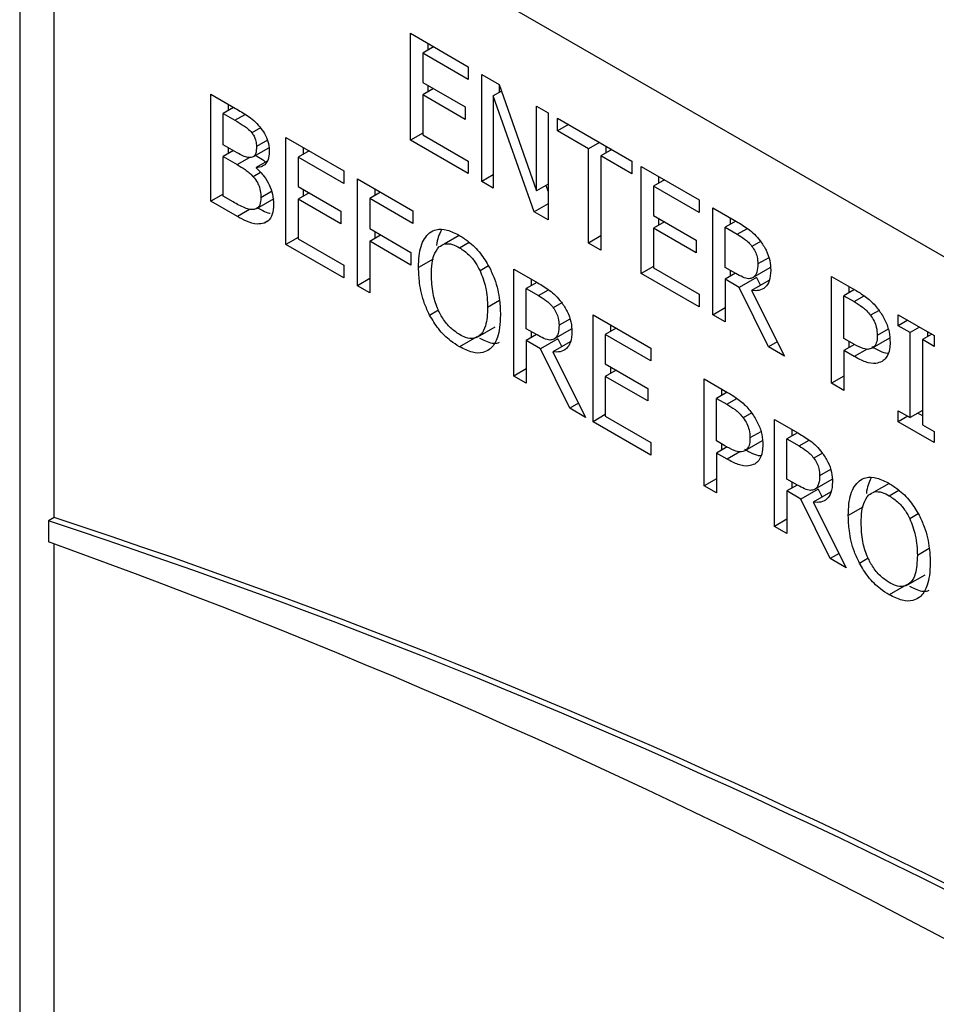
# Model space of a CAD drawing. Units: inches. Extents: x 0 to 123, y 0 to 117.
# Drawn here: x 32 to 32, y 108 to 109 of the extents above; entities that cross this region are included whole.
import ezdxf

# ---------------------------------------------------------------- set-up
doc = ezdxf.new("R2010")
doc.units = ezdxf.units.IN
doc.header["$MEASUREMENT"] = 0

msp = doc.modelspace()

# ---------------------------------------------------------------- linework, layer by layer
at = {"color": 7, "linetype": 'Continuous', "lineweight": 25}
for p, q in [((31.88893, 108.74951), (36.13157, 106.30029)), ((31.88893, 108.74951), (31.88893, 107.32056)), ((31.91, 108.26436), (31.91, 108.73735)), ((32.12749, 108.56021), (32.16288, 108.53978)), ((32.12749, 108.49488), (32.12749, 108.56021)), ((32.1417, 108.552), (32.13501, 108.54814)), ((32.1381, 108.55408), (32.1381, 108.54992)), ((32.16288, 108.53205), (32.13501, 108.54814)), ((32.13501, 108.54814), (32.13501, 108.53024)), ((32.16288, 108.53978), (32.16288, 108.53205)), ((32.17113, 108.53501), (32.18181, 108.52885)), ((32.17113, 108.46969), (32.17113, 108.53501)), ((32.13501, 108.53024), (32.161, 108.51524)), ((32.1417, 108.52638), (32.13501, 108.52252)), ((32.1381, 108.52846), (32.1381, 108.5243)), ((32.1832, 108.52488), (32.17814, 108.52196)), ((32.18174, 108.52889), (32.18174, 108.52404)), ((32.18181, 108.52885), (32.2046, 108.46397)), ((32.00564, 108.52299), (32.02063, 108.51434)), ((32.00564, 108.45767), (32.00564, 108.52299)), ((32.13501, 108.52252), (32.13501, 108.49827)), ((32.161, 108.50751), (32.13501, 108.52252)), ((32.17814, 108.52196), (32.17814, 108.46564)), ((32.20317, 108.45119), (32.17814, 108.52196)), ((32.01958, 108.51495), (32.01316, 108.51124)), ((32.01625, 108.51687), (32.01625, 108.51303)), ((32.161, 108.51524), (32.161, 108.50751)), ((32.2046, 108.51569), (32.21161, 108.51165)), ((32.2046, 108.46397), (32.2046, 108.51569)), ((32.01316, 108.51124), (32.02036, 108.50709)), ((32.01316, 108.49213), (32.01316, 108.51124)), ((32.21161, 108.51165), (32.21161, 108.44632)), ((32.21729, 108.50836), (32.26277, 108.48211)), ((32.21729, 108.50063), (32.21729, 108.50836)), ((32.03591, 108.50252), (32.03063, 108.49947)), ((32.22399, 108.5045), (32.21729, 108.50063)), ((32.23627, 108.48968), (32.21729, 108.50063)), ((32.05148, 108.49653), (32.08687, 108.4761)), ((32.05148, 108.43121), (32.05148, 108.49653)), ((32.13501, 108.49922), (32.12749, 108.49488)), ((32.16288, 108.47445), (32.12749, 108.49488)), ((32.13501, 108.49827), (32.16288, 108.48218)), ((32.02169, 108.48721), (32.01316, 108.49213)), ((32.01944, 108.48851), (32.01316, 108.48488)), ((32.01625, 108.49035), (32.01625, 108.48667)), ((32.03164, 108.48484), (32.04108, 108.4903)), ((32.06209, 108.49041), (32.06209, 108.48624)), ((32.24297, 108.49354), (32.23627, 108.48968)), ((32.23627, 108.43208), (32.23627, 108.48968)), ((32.25048, 108.4892), (32.24379, 108.48534)), ((32.24688, 108.49128), (32.24688, 108.48712)), ((32.01316, 108.48488), (32.02169, 108.47996)), ((32.01316, 108.46074), (32.01316, 108.48488)), ((32.0657, 108.48833), (32.059, 108.48446)), ((32.08687, 108.46837), (32.059, 108.48446)), ((32.059, 108.48446), (32.059, 108.46657)), ((32.24379, 108.48534), (32.24379, 108.42774)), ((32.26277, 108.47438), (32.24379, 108.48534)), ((32.03995, 108.48204), (32.03342, 108.47827)), ((32.03342, 108.47827), (32.03342, 108.47795)), ((32.16288, 108.48218), (32.16288, 108.47445)), ((32.26277, 108.48211), (32.26277, 108.47438)), ((32.2685, 108.4788), (32.30389, 108.45837)), ((32.2685, 108.41348), (32.2685, 108.4788)), ((32.08687, 108.4761), (32.08687, 108.46837)), ((32.09513, 108.47133), (32.12896, 108.4518)), ((32.09513, 108.40601), (32.09513, 108.47133)), ((32.17814, 108.47374), (32.17113, 108.46969)), ((32.28271, 108.4706), (32.27602, 108.46673)), ((32.2791, 108.47268), (32.2791, 108.46852)), ((32.059, 108.46657), (32.08499, 108.45156)), ((32.06209, 108.46478), (32.06209, 108.46062)), ((32.10573, 108.46521), (32.10573, 108.46105)), ((32.17814, 108.46564), (32.17113, 108.46969)), ((32.21161, 108.46802), (32.2046, 108.46397)), ((32.21027, 108.46725), (32.21161, 108.46345)), ((32.30389, 108.45064), (32.27602, 108.46673)), ((32.27602, 108.46673), (32.27602, 108.44884)), ((32.01316, 108.46201), (32.00564, 108.45767)), ((32.01926, 108.45722), (32.01316, 108.46074)), ((32.03372, 108.45323), (32.04432, 108.45935)), ((32.0657, 108.4627), (32.059, 108.45884)), ((32.059, 108.45884), (32.059, 108.4346)), ((32.08499, 108.44383), (32.059, 108.45884)), ((32.10934, 108.46313), (32.10264, 108.45927)), ((32.10264, 108.45927), (32.10264, 108.44085)), ((32.12896, 108.44408), (32.10264, 108.45927)), ((32.30389, 108.45837), (32.30389, 108.45064)), ((32.02187, 108.4483), (32.00564, 108.45767)), ((32.21161, 108.45606), (32.20317, 108.45119)), ((32.31214, 108.45361), (32.32672, 108.4452)), ((32.31214, 108.38829), (32.31214, 108.45361)), ((32.08499, 108.45156), (32.08499, 108.44383)), ((32.12896, 108.4518), (32.12896, 108.44408)), ((32.21161, 108.44632), (32.20317, 108.45119)), ((32.27602, 108.44884), (32.30201, 108.43384)), ((32.2791, 108.44706), (32.2791, 108.4429)), ((32.32275, 108.44749), (32.32275, 108.44354)), ((32.10264, 108.44085), (32.12786, 108.42629)), ((32.28271, 108.44498), (32.27602, 108.44111)), ((32.27602, 108.44111), (32.27602, 108.41687)), ((32.30201, 108.42611), (32.27602, 108.44111)), ((32.32617, 108.44551), (32.31966, 108.44175)), ((32.31966, 108.44175), (32.32713, 108.43744)), ((32.31966, 108.41719), (32.31966, 108.44175)), ((32.059, 108.43555), (32.05148, 108.43121)), ((32.059, 108.4346), (32.08687, 108.41851)), ((32.10264, 108.43312), (32.10934, 108.43698)), ((32.10573, 108.43906), (32.10573, 108.4349)), ((32.15737, 108.43676), (32.14816, 108.43144)), ((32.24379, 108.43642), (32.23627, 108.43208)), ((32.08687, 108.41078), (32.05148, 108.43121)), ((32.10264, 108.43312), (32.10264, 108.40167)), ((32.12786, 108.41856), (32.10264, 108.43312)), ((32.24379, 108.42774), (32.23627, 108.43208)), ((32.30201, 108.43384), (32.30201, 108.42611)), ((32.12786, 108.42629), (32.12786, 108.41856)), ((32.08687, 108.41851), (32.08687, 108.41078)), ((32.27602, 108.41782), (32.2685, 108.41348)), ((32.27602, 108.41687), (32.30389, 108.40078)), ((32.32626, 108.41338), (32.31966, 108.41719)), ((32.34709, 108.41699), (32.33648, 108.41087)), ((32.10264, 108.41035), (32.09513, 108.40601)), ((32.19075, 108.41613), (32.20533, 108.40772)), ((32.19075, 108.35081), (32.19075, 108.41613)), ((32.30389, 108.39305), (32.2685, 108.41348)), ((32.32594, 108.41356), (32.31966, 108.40994)), ((32.32275, 108.41541), (32.32275, 108.41172)), ((32.33888, 108.41108), (32.32828, 108.40496)), ((32.33888, 108.41108), (32.34128, 108.40622)), ((32.38471, 108.41172), (32.39892, 108.40351)), ((32.38471, 108.34639), (32.38471, 108.41172)), ((32.10264, 108.40167), (32.09513, 108.40601)), ((32.20478, 108.40803), (32.19827, 108.40428)), ((32.19827, 108.37971), (32.19827, 108.40428)), ((32.19827, 108.40428), (32.20574, 108.39996)), ((32.20136, 108.41001), (32.20136, 108.40606)), ((32.32828, 108.40496), (32.31966, 108.40994)), ((32.31966, 108.40994), (32.31966, 108.38395)), ((32.34615, 108.36865), (32.32828, 108.40496)), ((32.3464, 108.40918), (32.33579, 108.40306)), ((32.39531, 108.40559), (32.39531, 108.40164)), ((32.30389, 108.40078), (32.30389, 108.39305)), ((32.33579, 108.40306), (32.35592, 108.36301)), ((32.39874, 108.40362), (32.39223, 108.39986)), ((32.39223, 108.37382), (32.39223, 108.39986)), ((32.39223, 108.39986), (32.39846, 108.39626)), ((32.31214, 108.38829), (32.31966, 108.39263)), ((32.23902, 108.38826), (32.27441, 108.36783)), ((32.23902, 108.32294), (32.23902, 108.38826)), ((32.31966, 108.38395), (32.31214, 108.38829)), ((32.42541, 108.38822), (32.44733, 108.37557)), ((32.42541, 108.38155), (32.42541, 108.38822)), ((32.16871, 108.3748), (32.17932, 108.38092)), ((32.24963, 108.38214), (32.24963, 108.37798)), ((32.43119, 108.38488), (32.42541, 108.38155)), ((32.43261, 108.37739), (32.42541, 108.38155)), ((32.43839, 108.38073), (32.43261, 108.37739)), ((32.16808, 108.37477), (32.15747, 108.36865)), ((32.20487, 108.3759), (32.19827, 108.37971)), ((32.20455, 108.37609), (32.19827, 108.37246)), ((32.20136, 108.37793), (32.20136, 108.37424)), ((32.2257, 108.37951), (32.21509, 108.37339)), ((32.25323, 108.38006), (32.24654, 108.3762)), ((32.27441, 108.36011), (32.24654, 108.3762)), ((32.24654, 108.3762), (32.24654, 108.35831)), ((32.43261, 108.32541), (32.43261, 108.37739)), ((32.44591, 108.37639), (32.44013, 108.37305)), ((32.44322, 108.37794), (32.44322, 108.37483)), ((32.44733, 108.37557), (32.44733, 108.3689)), ((32.19827, 108.37246), (32.19827, 108.34647)), ((32.20689, 108.36749), (32.19827, 108.37246)), ((32.21749, 108.37361), (32.20689, 108.36749)), ((32.22501, 108.37171), (32.21441, 108.36558)), ((32.21749, 108.37361), (32.21989, 108.36875)), ((32.35153, 108.37175), (32.34615, 108.36865)), ((32.35592, 108.36301), (32.34615, 108.36865)), ((32.39736, 108.37085), (32.39223, 108.37382)), ((32.39873, 108.37016), (32.39223, 108.3664)), ((32.39531, 108.37203), (32.39531, 108.36819)), ((32.42002, 108.37393), (32.40942, 108.36781)), ((32.44013, 108.37305), (32.44013, 108.32107)), ((32.44733, 108.3689), (32.44013, 108.37305)), ((32.22477, 108.33117), (32.20689, 108.36749)), ((32.21441, 108.36558), (32.23453, 108.32554)), ((32.27441, 108.36783), (32.27441, 108.36011)), ((32.39223, 108.3664), (32.39223, 108.34205)), ((32.3986, 108.36273), (32.39223, 108.3664)), ((32.24654, 108.35831), (32.27253, 108.3433)), ((32.24963, 108.35652), (32.24963, 108.35236)), ((32.19827, 108.35515), (32.19075, 108.35081)), ((32.19827, 108.34647), (32.19075, 108.35081)), ((32.25323, 108.35444), (32.24654, 108.35058)), ((32.24654, 108.35058), (32.24654, 108.32633)), ((32.27253, 108.33557), (32.24654, 108.35058)), ((32.39223, 108.35073), (32.38471, 108.34639)), ((32.30696, 108.34905), (32.32117, 108.34084)), ((32.30696, 108.28372), (32.30696, 108.34905)), ((32.39223, 108.34205), (32.38471, 108.34639)), ((32.27253, 108.3433), (32.27253, 108.33557)), ((32.32099, 108.34095), (32.31448, 108.33719)), ((32.31757, 108.34292), (32.31757, 108.33897)), ((32.23014, 108.33428), (32.22477, 108.33117)), ((32.31448, 108.33719), (32.32071, 108.33359)), ((32.31448, 108.31115), (32.31448, 108.33719)), ((32.23453, 108.32554), (32.22477, 108.33117)), ((32.24654, 108.32728), (32.23902, 108.32294)), ((32.24654, 108.32633), (32.27441, 108.31024)), ((32.42541, 108.32956), (32.43261, 108.32541)), ((32.42541, 108.32289), (32.42541, 108.32956)), ((32.43119, 108.32623), (32.42541, 108.32289)), ((32.44013, 108.32975), (32.43261, 108.32541)), ((32.43744, 108.3282), (32.44013, 108.32665)), ((32.27441, 108.30251), (32.23902, 108.32294)), ((32.34987, 108.32428), (32.36444, 108.31586)), ((32.34987, 108.25895), (32.34987, 108.32428)), ((32.44733, 108.31024), (32.42541, 108.32289)), ((32.44013, 108.32107), (32.44733, 108.31691)), ((32.3639, 108.31618), (32.35739, 108.31242)), ((32.36047, 108.31815), (32.36047, 108.3142)), ((32.44733, 108.31691), (32.44733, 108.31024)), ((32.27441, 108.31024), (32.27441, 108.30251)), ((32.31961, 108.30818), (32.31448, 108.31115)), ((32.31757, 108.30936), (32.31757, 108.30552)), ((32.34227, 108.31126), (32.33167, 108.30514)), ((32.35739, 108.28786), (32.35739, 108.31242)), ((32.35739, 108.31242), (32.36486, 108.30811)), ((32.32099, 108.30749), (32.31448, 108.30373)), ((32.31448, 108.30373), (32.31448, 108.27938)), ((32.32085, 108.30006), (32.31448, 108.30373)), ((32.31448, 108.28806), (32.30696, 108.28372)), ((32.36399, 108.28405), (32.35739, 108.28786)), ((32.36367, 108.28423), (32.35739, 108.2806)), ((32.36047, 108.28607), (32.36047, 108.28239)), ((32.38482, 108.28766), (32.37421, 108.28153)), ((32.41982, 108.28526), (32.4106, 108.27994)), ((32.31448, 108.27938), (32.30696, 108.28372)), ((32.35739, 108.2806), (32.35739, 108.25461)), ((32.366, 108.27563), (32.35739, 108.2806)), ((32.37661, 108.28175), (32.366, 108.27563)), ((32.38413, 108.27985), (32.37352, 108.27373)), ((32.37661, 108.28175), (32.379, 108.27689)), ((32.38388, 108.23932), (32.366, 108.27563)), ((32.37352, 108.27373), (32.39365, 108.23368)), ((31.91, 108.26436), (31.90647, 108.26232)), ((31.90647, 108.26232), (31.90647, 108.24953)), ((32.35739, 108.26329), (32.34987, 108.25895)), ((32.35739, 108.25461), (32.34987, 108.25895)), ((31.91, 107.33273), (31.91, 108.2483)), ((32.38925, 108.24242), (32.38388, 108.23932)), ((32.39365, 108.23368), (32.38388, 108.23932)), ((32.43115, 108.2233), (32.44176, 108.22942)), ((32.43052, 108.22326), (32.41991, 108.21714))]:
    msp.add_line(p, q, dxfattribs=at)
at = {"color": 8, "linetype": 'Continuous', "lineweight": 25}
for p, q in [((32.02036, 108.50709), (32.0266, 108.51069)), ((32.04016, 108.49481), (32.03351, 108.49097)), ((32.02169, 108.47996), (32.02929, 108.48435)), ((32.03603, 108.47511), (32.03159, 108.47255)), ((32.04271, 108.46351), (32.03617, 108.45974)), ((32.02933, 108.45261), (32.02187, 108.4483)), ((32.04015, 108.44536), (32.03814, 108.4442)), ((32.32713, 108.43744), (32.33328, 108.44099)), ((32.15752, 108.42918), (32.16336, 108.43255)), ((32.34135, 108.43305), (32.33611, 108.43003)), ((32.14136, 108.42223), (32.13249, 108.41711)), ((32.3463, 108.4231), (32.33969, 108.41928)), ((32.17518, 108.41815), (32.17003, 108.41518)), ((32.20574, 108.39996), (32.2119, 108.40352)), ((32.39846, 108.39626), (32.40461, 108.39981)), ((32.18196, 108.39697), (32.17466, 108.39276)), ((32.21996, 108.39558), (32.21473, 108.39255)), ((32.13923, 108.38807), (32.14462, 108.39119)), ((32.4137, 108.39093), (32.40854, 108.38795)), ((32.22491, 108.38562), (32.2183, 108.3818)), ((32.41923, 108.37946), (32.41262, 108.37564)), ((32.40638, 108.36722), (32.3986, 108.36273)), ((32.32071, 108.33359), (32.32686, 108.33714)), ((32.33595, 108.32826), (32.3308, 108.32528)), ((32.34149, 108.31679), (32.33488, 108.31297)), ((32.36486, 108.30811), (32.37101, 108.31166)), ((32.32863, 108.30455), (32.32085, 108.30006)), ((32.37908, 108.30372), (32.37384, 108.3007)), ((32.38402, 108.29376), (32.37742, 108.28995)), ((32.41996, 108.27767), (32.4258, 108.28104)), ((32.4038, 108.27073), (32.39493, 108.2656)), ((32.43763, 108.26665), (32.43247, 108.26367)), ((32.4444, 108.24547), (32.4371, 108.24126)), ((32.40167, 108.23657), (32.40706, 108.23968))]:
    msp.add_line(p, q, dxfattribs=at)
at = {"color": 7, "linetype": 'Continuous', "lineweight": 25}
for centre, radius, start, end in [((30.63741, 104.39885), 4.06656, 55.04762, 71.81596), ((30.64095, 104.40089), 4.06656, 55.04762, 71.81596), ((30.49606, 104.32798), 4.16747, 53.63401, 70.21865)]:
    msp.add_arc(centre, radius, start, end, dxfattribs=at)
for points, knots in [([(32.02063, 108.51434), (32.0231, 108.51289), (32.02684, 108.51071), (32.03192, 108.50711), (32.03428, 108.50447), (32.03549, 108.50312)], [0, 0, 0, 0, 0.489118, 0.738887, 1, 1, 1, 1]), ([(32.02036, 108.50709), (32.02207, 108.50608), (32.02464, 108.50457), (32.02816, 108.50218), (32.02979, 108.50038), (32.03063, 108.49947)], [0, 0, 0, 0, 0.490299, 0.739646, 1, 1, 1, 1]), ([(32.03549, 108.50312), (32.03654, 108.50176), (32.03865, 108.49903), (32.04073, 108.49388), (32.04132, 108.4901), (32.04135, 108.48806), (32.04135, 108.48766)], [0, 0, 0, 0, 0.290743, 0.583824, 0.919048, 1, 1, 1, 1]), ([(32.03063, 108.49947), (32.03112, 108.49878), (32.03212, 108.49742), (32.03315, 108.49469), (32.03349, 108.49254), (32.03351, 108.49125), (32.03351, 108.49097)], [0, 0, 0, 0, 0.259419, 0.519795, 0.895016, 1, 1, 1, 1]), ([(32.03351, 108.49097), (32.03349, 108.49005), (32.03343, 108.48821), (32.03284, 108.48595), (32.03169, 108.48471), (32.03075, 108.48447), (32.03035, 108.48438)], [0, 0, 0, 0, 0.291491, 0.584359, 0.826065, 1, 1, 1, 1]), ([(32.03035, 108.48438), (32.02969, 108.48431), (32.02812, 108.48415), (32.02511, 108.48526), (32.02287, 108.48653), (32.02169, 108.48721)], [0, 0, 0, 0, 0.254147, 0.604789, 1, 1, 1, 1]), ([(32.03301, 108.48564), (32.03443, 108.48483), (32.03649, 108.48366), (32.03853, 108.48208), (32.03917, 108.48158)], [0, 0, 0, 0, 0.685075, 1, 1, 1, 1]), ([(32.04135, 108.48766), (32.04123, 108.48605), (32.04098, 108.48284), (32.03875, 108.4797), (32.03604, 108.47836), (32.0341, 108.47829), (32.03342, 108.47827)], [0, 0, 0, 0, 0.2840057, 0.5690546, 0.8483625, 1, 1, 1, 1]), ([(32.02169, 108.47996), (32.02334, 108.47899), (32.02583, 108.47753), (32.0292, 108.47512), (32.03078, 108.47342), (32.03159, 108.47255)], [0, 0, 0, 0, 0.490448, 0.740713, 1, 1, 1, 1]), ([(32.03342, 108.47795), (32.03505, 108.47634), (32.03806, 108.47336), (32.04147, 108.46761), (32.04367, 108.46149), (32.04389, 108.45766), (32.04401, 108.45558)], [0, 0, 0, 0, 0.2694237, 0.4985213, 0.7278088, 1, 1, 1, 1]), ([(32.03159, 108.47255), (32.03247, 108.47142), (32.03402, 108.46945), (32.03566, 108.46559), (32.03611, 108.46243), (32.03616, 108.46042), (32.03617, 108.45974)], [0, 0, 0, 0, 0.289828, 0.50815, 0.833843, 1, 1, 1, 1]), ([(32.03617, 108.45974), (32.0361, 108.45819), (32.03597, 108.45556), (32.03423, 108.45331), (32.03279, 108.45281), (32.03209, 108.45256)], [0, 0, 0, 0, 0.4240874, 0.7213354, 1, 1, 1, 1]), ([(32.03209, 108.45256), (32.03123, 108.4525), (32.02946, 108.45236), (32.02508, 108.45392), (32.02165, 108.45586), (32.01926, 108.45722)], [0, 0, 0, 0, 0.222866, 0.457764, 1, 1, 1, 1]), ([(32.03421, 108.45352), (32.03526, 108.45296), (32.03769, 108.45168), (32.04036, 108.45033), (32.04176, 108.4503), (32.04189, 108.45029)], [0, 0, 0, 0, 0.405384, 0.940889, 1, 1, 1, 1]), ([(32.04401, 108.45558), (32.04387, 108.45349), (32.04358, 108.4493), (32.04114, 108.44562), (32.03894, 108.44458), (32.03814, 108.4442)], [0, 0, 0, 0, 0.387122, 0.776617, 1, 1, 1, 1]), ([(32.03814, 108.4442), (32.03678, 108.44392), (32.03353, 108.44324), (32.02779, 108.44504), (32.0237, 108.4473), (32.02187, 108.4483)], [0, 0, 0, 0, 0.285784, 0.681094, 1, 1, 1, 1]), ([(32.13927, 108.43839), (32.14055, 108.43911), (32.14359, 108.44081), (32.14996, 108.44047), (32.15495, 108.43798), (32.15747, 108.43672)], [0, 0, 0, 0, 0.264087, 0.628586, 1, 1, 1, 1]), ([(32.32672, 108.4452), (32.32912, 108.44377), (32.33277, 108.44159), (32.33771, 108.43763), (32.33996, 108.43486), (32.34111, 108.43344)], [0, 0, 0, 0, 0.483388, 0.735066, 1, 1, 1, 1]), ([(32.13249, 108.41711), (32.13255, 108.41954), (32.13268, 108.42414), (32.13392, 108.43007), (32.13596, 108.43502), (32.13815, 108.43725), (32.13927, 108.43839)], [0, 0, 0, 0, 0.274593, 0.520021, 0.755496, 1, 1, 1, 1]), ([(32.14641, 108.44007), (32.14507, 108.43725), (32.14372, 108.43441), (32.14353, 108.43066), (32.14353, 108.43064)], [0, 0, 0, 0, 0.994034, 1, 1, 1, 1]), ([(32.15747, 108.43672), (32.15927, 108.43558), (32.16371, 108.43276), (32.17031, 108.42625), (32.17399, 108.42019), (32.17571, 108.41735)], [0, 0, 0, 0, 0.265854, 0.655168, 1, 1, 1, 1]), ([(32.32713, 108.43744), (32.32863, 108.43653), (32.33092, 108.43514), (32.33398, 108.43261), (32.33539, 108.4309), (32.33611, 108.43003)], [0, 0, 0, 0, 0.48369, 0.73644, 1, 1, 1, 1]), ([(32.14033, 108.41258), (32.14041, 108.41501), (32.14055, 108.41921), (32.14181, 108.42533), (32.14379, 108.42804), (32.14495, 108.42965)], [0, 0, 0, 0, 0.35773, 0.619278, 1, 1, 1, 1]), ([(32.14495, 108.42965), (32.14608, 108.43044), (32.14833, 108.43201), (32.15292, 108.43154), (32.15605, 108.42993), (32.15752, 108.42918)], [0, 0, 0, 0, 0.346146, 0.6943, 1, 1, 1, 1]), ([(32.15752, 108.42918), (32.15942, 108.42791), (32.16292, 108.42556), (32.16728, 108.42038), (32.16918, 108.41678), (32.17003, 108.41518)], [0, 0, 0, 0, 0.397231, 0.731607, 1, 1, 1, 1]), ([(32.33611, 108.43003), (32.33679, 108.42901), (32.33814, 108.42697), (32.33946, 108.42312), (32.33961, 108.42068), (32.33969, 108.41928)], [0, 0, 0, 0, 0.297947, 0.596966, 1, 1, 1, 1]), ([(32.34111, 108.43344), (32.34239, 108.43155), (32.34495, 108.42775), (32.34725, 108.42124), (32.34744, 108.41738), (32.34753, 108.41545)], [0, 0, 0, 0, 0.332486, 0.666095, 1, 1, 1, 1]), ([(32.13923, 108.38807), (32.13815, 108.39038), (32.1351, 108.39691), (32.13286, 108.40703), (32.1326, 108.41402), (32.13249, 108.41711)], [0, 0, 0, 0, 0.233292, 0.661472, 1, 1, 1, 1]), ([(32.17571, 108.41735), (32.17681, 108.41498), (32.17994, 108.4082), (32.18216, 108.39805), (32.1824, 108.39111), (32.1825, 108.38824)], [0, 0, 0, 0, 0.239074, 0.684887, 1, 1, 1, 1]), ([(32.33969, 108.41928), (32.3396, 108.41753), (32.33946, 108.41485), (32.33819, 108.41207), (32.33706, 108.41128), (32.33648, 108.41087)], [0, 0, 0, 0, 0.482174, 0.732375, 1, 1, 1, 1]), ([(32.15752, 108.37614), (32.15566, 108.37737), (32.15195, 108.37984), (32.14721, 108.3858), (32.14342, 108.39311), (32.14072, 108.40241), (32.14047, 108.40886), (32.14033, 108.41258)], [0, 0, 0, 0, 0.170951, 0.343074, 0.493834, 0.708323, 1, 1, 1, 1]), ([(32.17003, 108.41518), (32.17133, 108.41179), (32.17346, 108.40622), (32.1745, 108.39873), (32.17461, 108.39477), (32.17466, 108.39276)], [0, 0, 0, 0, 0.4348725, 0.7143806, 1, 1, 1, 1]), ([(32.33648, 108.41087), (32.33571, 108.41058), (32.33397, 108.40994), (32.3303, 108.41122), (32.32766, 108.41263), (32.32626, 108.41338)], [0, 0, 0, 0, 0.269432, 0.612249, 1, 1, 1, 1]), ([(32.34753, 108.41545), (32.34738, 108.41313), (32.34711, 108.40886), (32.34433, 108.40475), (32.34052, 108.40277), (32.33736, 108.40296), (32.33579, 108.40306)], [0, 0, 0, 0, 0.284938, 0.524903, 0.764003, 1, 1, 1, 1]), ([(32.20533, 108.40772), (32.20773, 108.40629), (32.21138, 108.40412), (32.21632, 108.40016), (32.21857, 108.39739), (32.21972, 108.39597)], [0, 0, 0, 0, 0.483436, 0.735063, 1, 1, 1, 1]), ([(32.20574, 108.39996), (32.20724, 108.39905), (32.20953, 108.39766), (32.21259, 108.39513), (32.21401, 108.39342), (32.21473, 108.39255)], [0, 0, 0, 0, 0.4837246, 0.7365766, 1, 1, 1, 1]), ([(32.39892, 108.40351), (32.40103, 108.40223), (32.40526, 108.39965), (32.41037, 108.39523), (32.41295, 108.39189), (32.41372, 108.39089)], [0, 0, 0, 0, 0.410382, 0.823749, 1, 1, 1, 1]), ([(32.17466, 108.39276), (32.17448, 108.38877), (32.1742, 108.38241), (32.17099, 108.376), (32.16671, 108.37343), (32.16182, 108.37391), (32.15877, 108.37549), (32.15752, 108.37614)], [0, 0, 0, 0, 0.327843, 0.521319, 0.716295, 0.883748, 1, 1, 1, 1]), ([(32.21473, 108.39255), (32.2154, 108.39153), (32.21675, 108.38949), (32.21807, 108.38564), (32.21822, 108.3832), (32.2183, 108.3818)], [0, 0, 0, 0, 0.298106, 0.596725, 1, 1, 1, 1]), ([(32.21972, 108.39597), (32.221, 108.39407), (32.22356, 108.39028), (32.22586, 108.38376), (32.22605, 108.3799), (32.22614, 108.37797)], [0, 0, 0, 0, 0.332494, 0.666314, 1, 1, 1, 1]), ([(32.39846, 108.39626), (32.40014, 108.39524), (32.40271, 108.39369), (32.40616, 108.39086), (32.40774, 108.38894), (32.40854, 108.38795)], [0, 0, 0, 0, 0.483546, 0.73619, 1, 1, 1, 1]), ([(32.15747, 108.36865), (32.15567, 108.36979), (32.15123, 108.3726), (32.14459, 108.3791), (32.14094, 108.3852), (32.13923, 108.38807)], [0, 0, 0, 0, 0.26519, 0.65496, 1, 1, 1, 1]), ([(32.1825, 108.38824), (32.18241, 108.38556), (32.18225, 108.38065), (32.18061, 108.37352), (32.17828, 108.36909), (32.17609, 108.36731), (32.17571, 108.36701)], [0, 0, 0, 0, 0.304557, 0.557753, 0.924425, 1, 1, 1, 1]), ([(32.40854, 108.38795), (32.40931, 108.3868), (32.41084, 108.38449), (32.41237, 108.38008), (32.41253, 108.37728), (32.41262, 108.37564)], [0, 0, 0, 0, 0.294244, 0.589017, 1, 1, 1, 1]), ([(32.41372, 108.39089), (32.41508, 108.38882), (32.41778, 108.38467), (32.42015, 108.37765), (32.42036, 108.37348), (32.42046, 108.37138)], [0, 0, 0, 0, 0.332245, 0.665108, 1, 1, 1, 1]), ([(32.2183, 108.3818), (32.21821, 108.38005), (32.21807, 108.37738), (32.21681, 108.37459), (32.21568, 108.3738), (32.21509, 108.37339)], [0, 0, 0, 0, 0.481995, 0.732239, 1, 1, 1, 1]), ([(32.21509, 108.37339), (32.21433, 108.37311), (32.21258, 108.37247), (32.20891, 108.37374), (32.20627, 108.37516), (32.20487, 108.3759)], [0, 0, 0, 0, 0.269432, 0.612249, 1, 1, 1, 1]), ([(32.22614, 108.37797), (32.22599, 108.37565), (32.22572, 108.37138), (32.22295, 108.36728), (32.21913, 108.3653), (32.21597, 108.36549), (32.21441, 108.36558)], [0, 0, 0, 0, 0.284935, 0.52488, 0.764006, 1, 1, 1, 1]), ([(32.41262, 108.37564), (32.4126, 108.37473), (32.41252, 108.37241), (32.4116, 108.36944), (32.41009, 108.36831), (32.40942, 108.36781)], [0, 0, 0, 0, 0.261333, 0.667084, 1, 1, 1, 1]), ([(32.17571, 108.36701), (32.17447, 108.36629), (32.17155, 108.36461), (32.16522, 108.36482), (32.16015, 108.36732), (32.15747, 108.36865)], [0, 0, 0, 0, 0.2570002, 0.6057788, 1, 1, 1, 1]), ([(32.16976, 108.37396), (32.17093, 108.37338), (32.17485, 108.3714), (32.17929, 108.37028), (32.18167, 108.3713), (32.18196, 108.37142)], [0, 0, 0, 0, 0.2719482, 0.9108855, 1, 1, 1, 1]), ([(32.40942, 108.36781), (32.40859, 108.36748), (32.40672, 108.36673), (32.40242, 108.36809), (32.39922, 108.36984), (32.39736, 108.37085)], [0, 0, 0, 0, 0.249282, 0.56488, 1, 1, 1, 1]), ([(32.4092, 108.36885), (32.41253, 108.36693), (32.41598, 108.36493), (32.419, 108.36485), (32.41911, 108.36485)], [0, 0, 0, 0, 0.963468, 1, 1, 1, 1]), ([(32.42046, 108.37138), (32.42039, 108.37001), (32.42021, 108.36631), (32.41858, 108.36207), (32.41637, 108.36039), (32.41551, 108.35974)], [0, 0, 0, 0, 0.266696, 0.716086, 1, 1, 1, 1]), ([(32.41551, 108.35974), (32.41428, 108.35924), (32.41136, 108.35806), (32.40542, 108.35907), (32.40091, 108.36149), (32.3986, 108.36273)], [0, 0, 0, 0, 0.262949, 0.622897, 1, 1, 1, 1]), ([(32.32117, 108.34084), (32.32328, 108.33956), (32.32751, 108.33698), (32.33262, 108.33256), (32.33521, 108.32922), (32.33598, 108.32822)], [0, 0, 0, 0, 0.410477, 0.823885, 1, 1, 1, 1]), ([(32.32071, 108.33359), (32.3224, 108.33257), (32.32496, 108.33101), (32.32841, 108.32819), (32.32999, 108.32627), (32.3308, 108.32528)], [0, 0, 0, 0, 0.483552, 0.736155, 1, 1, 1, 1]), ([(32.33598, 108.32822), (32.33733, 108.32615), (32.34003, 108.322), (32.3424, 108.31498), (32.34261, 108.31081), (32.34272, 108.30871)], [0, 0, 0, 0, 0.332245, 0.665108, 1, 1, 1, 1]), ([(32.3308, 108.32528), (32.33156, 108.32413), (32.3331, 108.32182), (32.33462, 108.31741), (32.33478, 108.31461), (32.33488, 108.31297)], [0, 0, 0, 0, 0.294295, 0.589019, 1, 1, 1, 1]), ([(32.36444, 108.31586), (32.36685, 108.31443), (32.3705, 108.31226), (32.37544, 108.3083), (32.37769, 108.30553), (32.37884, 108.30411)], [0, 0, 0, 0, 0.48341, 0.735078, 1, 1, 1, 1]), ([(32.33167, 108.30514), (32.33084, 108.30481), (32.32898, 108.30406), (32.32467, 108.30541), (32.32147, 108.30716), (32.31961, 108.30818)], [0, 0, 0, 0, 0.249268, 0.564921, 1, 1, 1, 1]), ([(32.33488, 108.31297), (32.33485, 108.31207), (32.33477, 108.30974), (32.33385, 108.30676), (32.33235, 108.30564), (32.33167, 108.30514)], [0, 0, 0, 0, 0.261323, 0.667391, 1, 1, 1, 1]), ([(32.34272, 108.30871), (32.34265, 108.30734), (32.34246, 108.30364), (32.34084, 108.2994), (32.33862, 108.29772), (32.33777, 108.29707)], [0, 0, 0, 0, 0.266706, 0.716112, 1, 1, 1, 1]), ([(32.36486, 108.30811), (32.36636, 108.3072), (32.36865, 108.30581), (32.37171, 108.30328), (32.37312, 108.30157), (32.37384, 108.3007)], [0, 0, 0, 0, 0.4837246, 0.7365766, 1, 1, 1, 1]), ([(32.33146, 108.30618), (32.33478, 108.30426), (32.33823, 108.30226), (32.34126, 108.30218), (32.34137, 108.30217)], [0, 0, 0, 0, 0.963467, 1, 1, 1, 1]), ([(32.37884, 108.30411), (32.38012, 108.30222), (32.38268, 108.29842), (32.38498, 108.29191), (32.38516, 108.28804), (32.38526, 108.28611)], [0, 0, 0, 0, 0.332466, 0.6663, 1, 1, 1, 1]), ([(32.33777, 108.29707), (32.33653, 108.29657), (32.33361, 108.29539), (32.32768, 108.2964), (32.32316, 108.29882), (32.32085, 108.30006)], [0, 0, 0, 0, 0.262975, 0.622866, 1, 1, 1, 1]), ([(32.37384, 108.3007), (32.37452, 108.29968), (32.37587, 108.29763), (32.37719, 108.29378), (32.37733, 108.29135), (32.37742, 108.28995)], [0, 0, 0, 0, 0.298106, 0.596725, 1, 1, 1, 1]), ([(32.37742, 108.28995), (32.37733, 108.28819), (32.37719, 108.28552), (32.37592, 108.28274), (32.37479, 108.28194), (32.37421, 108.28153)], [0, 0, 0, 0, 0.481973, 0.732245, 1, 1, 1, 1]), ([(32.37421, 108.28153), (32.37344, 108.28125), (32.3717, 108.28061), (32.36803, 108.28189), (32.36539, 108.2833), (32.36399, 108.28405)], [0, 0, 0, 0, 0.269452, 0.612221, 1, 1, 1, 1]), ([(32.38526, 108.28611), (32.38511, 108.2838), (32.38483, 108.27953), (32.38206, 108.27542), (32.37825, 108.27344), (32.37509, 108.27363), (32.37352, 108.27373)], [0, 0, 0, 0, 0.284933, 0.524877, 0.763973, 1, 1, 1, 1]), ([(32.39493, 108.2656), (32.395, 108.26803), (32.39512, 108.27263), (32.39636, 108.27856), (32.3984, 108.28352), (32.4006, 108.28575), (32.40171, 108.28688)], [0, 0, 0, 0, 0.2745952, 0.5200171, 0.7554946, 1, 1, 1, 1]), ([(32.40171, 108.28688), (32.40299, 108.2876), (32.40603, 108.28931), (32.4124, 108.28896), (32.41739, 108.28647), (32.41991, 108.28522)], [0, 0, 0, 0, 0.264077, 0.62856, 1, 1, 1, 1]), ([(32.40886, 108.28856), (32.40754, 108.28573), (32.40621, 108.28288), (32.40598, 108.27916), (32.40598, 108.27914)], [0, 0, 0, 0, 0.994029, 1, 1, 1, 1]), ([(32.41991, 108.28522), (32.42171, 108.28408), (32.42615, 108.28126), (32.43276, 108.27474), (32.43643, 108.26869), (32.43816, 108.26584)], [0, 0, 0, 0, 0.265816, 0.655133, 1, 1, 1, 1]), ([(32.40277, 108.26108), (32.40285, 108.2635), (32.403, 108.2677), (32.40426, 108.27382), (32.40623, 108.27654), (32.4074, 108.27815)], [0, 0, 0, 0, 0.357732, 0.619279, 1, 1, 1, 1]), ([(32.4074, 108.27815), (32.40852, 108.27893), (32.41077, 108.28051), (32.41536, 108.28004), (32.41849, 108.27843), (32.41996, 108.27767)], [0, 0, 0, 0, 0.346119, 0.694287, 1, 1, 1, 1]), ([(32.41996, 108.27767), (32.42186, 108.2764), (32.42536, 108.27406), (32.42972, 108.26888), (32.43162, 108.26528), (32.43247, 108.26367)], [0, 0, 0, 0, 0.397231, 0.731607, 1, 1, 1, 1]), ([(32.43816, 108.26584), (32.43925, 108.26348), (32.44238, 108.25669), (32.44461, 108.24655), (32.44484, 108.23961), (32.44494, 108.23673)], [0, 0, 0, 0, 0.239057, 0.684886, 1, 1, 1, 1]), ([(32.40167, 108.23657), (32.40059, 108.23887), (32.39755, 108.2454), (32.3953, 108.25553), (32.39504, 108.26252), (32.39493, 108.2656)], [0, 0, 0, 0, 0.233295, 0.661468, 1, 1, 1, 1]), ([(32.41996, 108.22463), (32.41811, 108.22586), (32.41439, 108.22834), (32.40965, 108.23429), (32.40586, 108.2416), (32.40317, 108.2509), (32.40291, 108.25736), (32.40277, 108.26108)], [0, 0, 0, 0, 0.170927, 0.343075, 0.493836, 0.708317, 1, 1, 1, 1]), ([(32.43247, 108.26367), (32.43377, 108.26028), (32.4359, 108.25472), (32.43694, 108.24723), (32.43705, 108.24326), (32.4371, 108.24126)], [0, 0, 0, 0, 0.434871, 0.714379, 1, 1, 1, 1]), ([(32.41991, 108.21714), (32.41811, 108.21828), (32.41367, 108.22109), (32.40703, 108.2276), (32.40338, 108.2337), (32.40167, 108.23657)], [0, 0, 0, 0, 0.26522, 0.654974, 1, 1, 1, 1]), ([(32.4371, 108.24126), (32.43692, 108.23726), (32.43664, 108.23091), (32.43344, 108.2245), (32.42915, 108.22192), (32.42426, 108.22241), (32.42121, 108.22398), (32.41996, 108.22463)], [0, 0, 0, 0, 0.327837, 0.521309, 0.7163, 0.88375, 1, 1, 1, 1]), ([(32.44494, 108.23673), (32.44486, 108.23405), (32.4447, 108.22914), (32.44305, 108.22201), (32.44072, 108.21758), (32.43853, 108.2158), (32.43816, 108.2155)], [0, 0, 0, 0, 0.304564, 0.557765, 0.924446, 1, 1, 1, 1]), ([(32.43221, 108.22246), (32.43338, 108.22187), (32.43729, 108.2199), (32.44173, 108.21877), (32.44411, 108.21979), (32.4444, 108.21992)], [0, 0, 0, 0, 0.271932, 0.910891, 1, 1, 1, 1]), ([(32.43816, 108.2155), (32.43692, 108.21479), (32.43399, 108.21311), (32.42766, 108.21332), (32.4226, 108.21582), (32.41991, 108.21714)], [0, 0, 0, 0, 0.257033, 0.605815, 1, 1, 1, 1])]:
    msp.add_open_spline(points, degree=3, knots=knots, dxfattribs=at)

doc.saveas('drawing.dxf')
